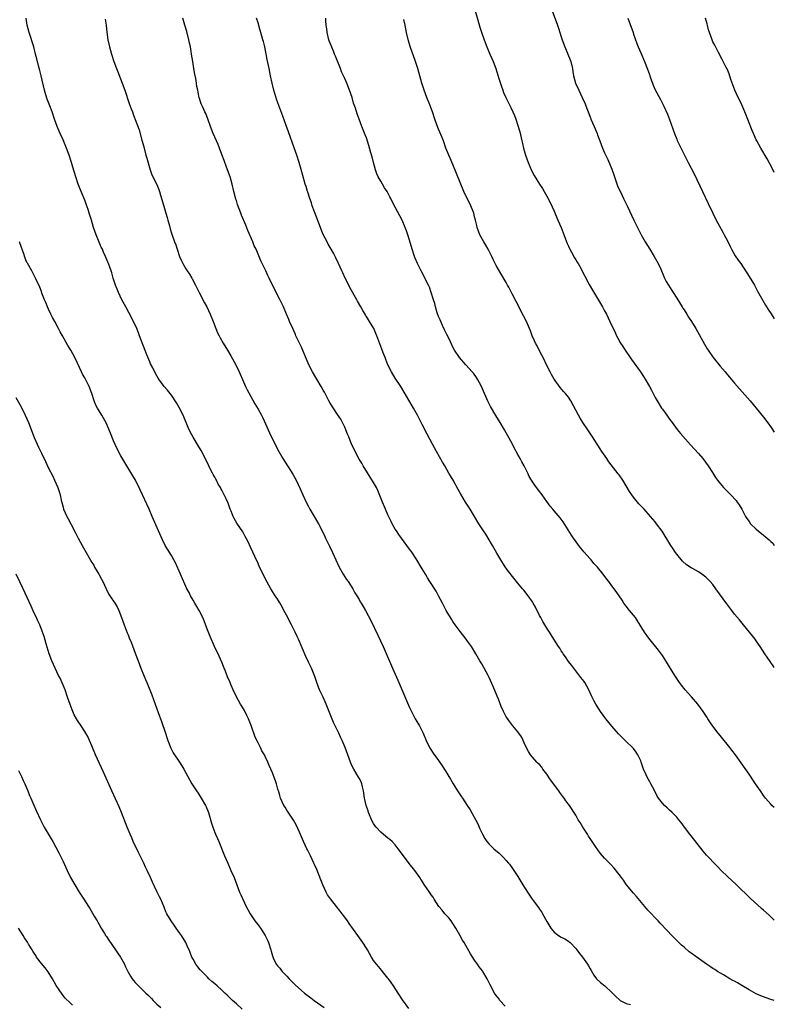
# Model space of a CAD drawing. Units: inches. Extents: x 2622000 to 2625000, y 1473000 to 1476000.
# Drawn here: x 2624791 to 2625000, y 1473590 to 1473863 of the extents above; entities that cross this region are included whole.
import ezdxf

# ---------------------------------------------------------------- set-up
doc = ezdxf.new("R2010")
doc.units = ezdxf.units.IN
doc.header["$MEASUREMENT"] = 0
doc.layers.add('LD26221473_10ft', color=61, linetype='Continuous')

msp = doc.modelspace()

# ---------------------------------------------------------------- linework, layer by layer
at = {"layer": 'LD26221473_10ft'}
for points, elevation in [([(2624917.12, 1473865), (2624918.45, 1473860.45), (2624919, 1473858.79), (2624919.65, 1473857), (2624920.41, 1473855), (2624921.24, 1473853), (2624921.78, 1473851.78), (2624922.1, 1473851), (2624922.84, 1473849), (2624923.7, 1473846.3), (2624924.3, 1473844.3), (2624924.77, 1473843), (2624925, 1473842.42), (2624925.65, 1473841), (2624926.08, 1473840.08), (2624926.64, 1473839), (2624927, 1473838.26), (2624927.58, 1473837), (2624928.02, 1473836.02), (2624928.4, 1473835), (2624929, 1473833.29), (2624929.49, 1473831.49), (2624929.88, 1473829.88), (2624930.07, 1473829), (2624930.26, 1473828.26), (2624930.54, 1473827), (2624931.1, 1473825), (2624931.8, 1473823), (2624932.75, 1473820.75), (2624933.44, 1473819.44), (2624935, 1473817.01), (2624935.61, 1473816.1), (2624935.8, 1473815.8), (2624936.29, 1473815), (2624937, 1473813.69), (2624937.89, 1473811.89), (2624939, 1473809.49), (2624940.08, 1473807), (2624940.92, 1473805), (2624942.61, 1473800.61), (2624943, 1473799.8), (2624943.24, 1473799.24), (2624943.36, 1473799), (2624943.86, 1473798.14), (2624944.65, 1473796.65), (2624945, 1473796.1), (2624945.39, 1473795.39), (2624945.65, 1473795), (2624946.46, 1473793.54), (2624947, 1473792.54), (2624947.5, 1473791.5), (2624948.76, 1473789.24), (2624949.62, 1473787.62), (2624951, 1473785.35), (2624952.38, 1473783), (2624953, 1473781.91), (2624953.48, 1473781), (2624954.46, 1473779), (2624955.9, 1473775.9), (2624956.33, 1473775), (2624957, 1473773.7), (2624957.25, 1473773.25), (2624958.02, 1473772.02), (2624958.67, 1473771), (2624960.08, 1473769), (2624960.48, 1473768.48), (2624962.93, 1473765), (2624963.77, 1473763.77), (2624964.25, 1473763), (2624965.39, 1473761), (2624965.96, 1473759.96), (2624967, 1473757.97), (2624967.57, 1473757), (2624968.79, 1473755), (2624969, 1473754.68), (2624970.21, 1473753), (2624971, 1473751.94), (2624971.68, 1473751), (2624973.12, 1473749.12), (2624974.01, 1473748.01), (2624976.79, 1473744.79), (2624979, 1473742.41), (2624980.19, 1473741), (2624981.64, 1473739), (2624982.87, 1473737.13), (2624983.75, 1473735.75), (2624984.26, 1473735), (2624985, 1473734.08), (2624985.89, 1473733), (2624987.47, 1473731.47), (2624987.94, 1473731), (2624989.41, 1473729.41), (2624989.74, 1473729), (2624990.25, 1473728.25), (2624991, 1473727), (2624992.04, 1473725), (2624992.4, 1473724.4), (2624993, 1473723.64), (2624993.42, 1473723), (2624995, 1473721.49), (2624995.54, 1473721), (2624997, 1473719.79), (2624997.47, 1473719.47), (2624998.05, 1473719), (2624998.56, 1473718.56), (2624999, 1473718.1), (2624999.56, 1473717.56), (2625000, 1473717)], 10580), ([(2624938.47, 1473865), (2624939.91, 1473861), (2624940.23, 1473860.23), (2624940.61, 1473859), (2624941, 1473857.84), (2624941.25, 1473857), (2624941.95, 1473855), (2624942.81, 1473853), (2624943.45, 1473851.45), (2624943.61, 1473851), (2624944.08, 1473849), (2624944.2, 1473848.2), (2624944.41, 1473847), (2624944.94, 1473845), (2624945.86, 1473843), (2624946.82, 1473841), (2624947, 1473840.57), (2624947.49, 1473839.49), (2624947.68, 1473839), (2624948.05, 1473837.95), (2624948.43, 1473837), (2624948.62, 1473836.62), (2624949, 1473835.58), (2624949.17, 1473835.17), (2624949.22, 1473835), (2624950.09, 1473833), (2624950.9, 1473831), (2624951, 1473830.7), (2624951.66, 1473829), (2624952.01, 1473828.01), (2624952.43, 1473827), (2624953, 1473825.7), (2624953.86, 1473823.86), (2624955, 1473821.13), (2624955.57, 1473819.57), (2624955.73, 1473819), (2624956.59, 1473816.59), (2624957.83, 1473813.83), (2624958.27, 1473813), (2624958.49, 1473812.49), (2624959.23, 1473811), (2624961.1, 1473807), (2624962.09, 1473805), (2624962.42, 1473804.42), (2624963.15, 1473803), (2624964.24, 1473801), (2624965.48, 1473799), (2624966.75, 1473797), (2624967.84, 1473795), (2624968.55, 1473793.45), (2624969.42, 1473791.42), (2624969.62, 1473791), (2624970.09, 1473790.09), (2624970.68, 1473789), (2624971.59, 1473787.59), (2624971.95, 1473787), (2624973, 1473785.42), (2624974.5, 1473783), (2624974.68, 1473782.68), (2624975, 1473782.2), (2624975.75, 1473781), (2624976.21, 1473780.21), (2624977.05, 1473779), (2624978.24, 1473777), (2624980.68, 1473772.68), (2624981.42, 1473771.42), (2624981.67, 1473771), (2624983.06, 1473769), (2624985, 1473766.62), (2624986.35, 1473765), (2624987, 1473764.19), (2624987.56, 1473763.56), (2624989, 1473761.87), (2624990.36, 1473760.36), (2624993.34, 1473757), (2624995.02, 1473755), (2624997, 1473752.49), (2624998.51, 1473750.51), (2624999.33, 1473749.33), (2625000, 1473748.32)], 10590), ([(2624925.43, 1473589.43), (2624924, 1473591), (2624923.57, 1473591.57), (2624923, 1473592.3), (2624922.49, 1473593), (2624921.26, 1473595.26), (2624920.44, 1473597), (2624919.27, 1473599), (2624919.14, 1473599.14), (2624918.29, 1473600.29), (2624917.83, 1473601), (2624917, 1473602.14), (2624915.84, 1473603.84), (2624915, 1473605.4), (2624914.06, 1473607), (2624913.66, 1473607.66), (2624912.91, 1473609.09), (2624911.79, 1473611), (2624911, 1473612.27), (2624910.47, 1473613), (2624909.83, 1473613.83), (2624908.76, 1473615), (2624907.97, 1473615.97), (2624907.1, 1473617), (2624905.81, 1473619), (2624905.54, 1473619.54), (2624905, 1473620.26), (2624904.72, 1473620.72), (2624904.51, 1473621), (2624903.06, 1473623.06), (2624902.29, 1473624.29), (2624901.82, 1473625), (2624900.4, 1473627), (2624898.89, 1473628.89), (2624897.28, 1473631), (2624895.86, 1473633), (2624895, 1473634.09), (2624894.13, 1473635), (2624893.53, 1473635.53), (2624893, 1473635.92), (2624892.42, 1473636.42), (2624891, 1473637.56), (2624889.68, 1473639), (2624889.38, 1473639.38), (2624889, 1473639.97), (2624888.62, 1473640.62), (2624887.59, 1473643), (2624887.47, 1473643.47), (2624886.93, 1473645), (2624886.62, 1473646.62), (2624886.52, 1473647), (2624886.35, 1473648.35), (2624886.21, 1473649), (2624885.9, 1473650.1), (2624885.72, 1473651), (2624885.54, 1473651.54), (2624885, 1473652.5), (2624884.83, 1473652.83), (2624883.52, 1473655), (2624883, 1473656.07), (2624882.58, 1473657), (2624881.14, 1473661), (2624880.3, 1473663), (2624879.86, 1473663.86), (2624879.36, 1473665), (2624877.95, 1473667.95), (2624877.36, 1473669.36), (2624877, 1473670.27), (2624875.88, 1473673), (2624875, 1473674.99), (2624874.06, 1473677), (2624873.31, 1473679), (2624872.71, 1473680.71), (2624871.77, 1473683), (2624871.51, 1473683.51), (2624871, 1473684.64), (2624870.22, 1473686.22), (2624868.18, 1473691), (2624867.8, 1473691.8), (2624867.25, 1473693), (2624866.27, 1473695), (2624865.82, 1473695.82), (2624865.24, 1473697), (2624864.18, 1473699), (2624863.75, 1473699.75), (2624863, 1473701.1), (2624862.26, 1473702.26), (2624861.76, 1473703), (2624860.69, 1473704.69), (2624860.51, 1473705), (2624859, 1473707.84), (2624858.63, 1473708.63), (2624857.44, 1473711), (2624857, 1473711.93), (2624856.08, 1473713.92), (2624855, 1473716.35), (2624854.17, 1473718.17), (2624853.48, 1473719.48), (2624852.76, 1473720.76), (2624851.13, 1473723.13), (2624850.4, 1473724.4), (2624850.12, 1473725), (2624849.53, 1473726.47), (2624849.3, 1473727), (2624848.7, 1473728.7), (2624848.15, 1473729.85), (2624847.63, 1473731), (2624847, 1473732.24), (2624846.72, 1473732.72), (2624846.57, 1473733), (2624845.97, 1473733.97), (2624845.48, 1473735), (2624845.29, 1473735.29), (2624845, 1473735.84), (2624844.58, 1473736.58), (2624844.39, 1473737), (2624843.77, 1473738.23), (2624843.36, 1473739), (2624842.6, 1473740.6), (2624841.23, 1473743.23), (2624840.5, 1473744.5), (2624839, 1473746.99), (2624838.29, 1473748.29), (2624837.63, 1473749.63), (2624836.29, 1473753), (2624835.2, 1473755.2), (2624834.45, 1473756.45), (2624833, 1473758.56), (2624831.94, 1473759.94), (2624831.02, 1473761), (2624829.51, 1473763), (2624829.3, 1473763.3), (2624828.59, 1473764.59), (2624827.82, 1473766.18), (2624827.26, 1473767.26), (2624827, 1473767.84), (2624826.24, 1473769.76), (2624824.21, 1473775), (2624823.85, 1473775.85), (2624823.42, 1473777), (2624822.51, 1473779), (2624821.3, 1473781.3), (2624820.35, 1473783), (2624819.29, 1473785), (2624818.34, 1473787), (2624817.98, 1473787.98), (2624817.56, 1473789), (2624816.91, 1473791), (2624816.47, 1473792.47), (2624816.28, 1473793), (2624815.58, 1473795), (2624815.4, 1473795.4), (2624814.78, 1473797), (2624814.19, 1473798.19), (2624813.88, 1473799), (2624813.57, 1473799.57), (2624812.97, 1473800.97), (2624812.14, 1473803), (2624811.46, 1473805), (2624810.86, 1473807), (2624810.44, 1473808.44), (2624810.24, 1473809), (2624809.95, 1473809.95), (2624809.43, 1473811.43), (2624809, 1473812.55), (2624808, 1473815), (2624807.22, 1473817), (2624806.53, 1473819), (2624805.71, 1473821.71), (2624805.36, 1473823), (2624804.73, 1473825), (2624803.95, 1473827), (2624803, 1473829.27), (2624802.24, 1473831), (2624801.41, 1473833), (2624800.65, 1473835), (2624799.94, 1473837), (2624799.32, 1473838.68), (2624798.57, 1473840.57), (2624798.27, 1473841.73), (2624797.86, 1473843), (2624796.92, 1473847), (2624796.53, 1473848.53), (2624796.22, 1473849.78), (2624795.71, 1473851.71), (2624795.41, 1473853), (2624794.89, 1473855), (2624793.6, 1473859), (2624793.07, 1473861), (2624792.75, 1473863)], 10520), ([(2624814.68, 1473862.68), (2624814.92, 1473861), (2624815.13, 1473859.13), (2624815.42, 1473857), (2624815.83, 1473855), (2624816.38, 1473853), (2624817.04, 1473851), (2624817.81, 1473849), (2624818.16, 1473848.16), (2624819.4, 1473845), (2624820.13, 1473843), (2624821.35, 1473839.35), (2624821.86, 1473837.86), (2624822.2, 1473837), (2624822.41, 1473836.41), (2624823, 1473834.93), (2624824.04, 1473832.04), (2624824.82, 1473829.18), (2624824.91, 1473828.91), (2624825.34, 1473827.34), (2624825.42, 1473827), (2624825.97, 1473825), (2624826.18, 1473824.18), (2624827.11, 1473821), (2624827.63, 1473819.63), (2624828.95, 1473816.95), (2624829.51, 1473815.51), (2624829.68, 1473815), (2624830, 1473814), (2624830.9, 1473810.9), (2624831.49, 1473809), (2624831.79, 1473807.79), (2624832.05, 1473807), (2624832.49, 1473805.51), (2624832.68, 1473804.68), (2624833.16, 1473803.16), (2624833.91, 1473801), (2624834.22, 1473800.22), (2624834.56, 1473799), (2624835.24, 1473797), (2624835.82, 1473795.82), (2624836.15, 1473795), (2624837, 1473793.52), (2624837.33, 1473793), (2624838.05, 1473792.05), (2624838.65, 1473791), (2624838.79, 1473790.79), (2624839.72, 1473789), (2624840.72, 1473787), (2624842.17, 1473784.17), (2624842.81, 1473783), (2624843.74, 1473781), (2624844.54, 1473779), (2624845.31, 1473777), (2624845.82, 1473775.82), (2624846.21, 1473775), (2624846.48, 1473774.48), (2624847.32, 1473773), (2624848.56, 1473771), (2624849.47, 1473769.47), (2624850.83, 1473767), (2624851.82, 1473765), (2624853, 1473762.32), (2624853.56, 1473761), (2624854.03, 1473760.03), (2624855, 1473758.2), (2624856.16, 1473756.16), (2624857, 1473754.73), (2624857.95, 1473753), (2624858.3, 1473752.3), (2624860.17, 1473748.17), (2624862.16, 1473744.16), (2624862.78, 1473743), (2624863.89, 1473741), (2624866.67, 1473736.67), (2624867.6, 1473735), (2624868.69, 1473732.69), (2624869.43, 1473731), (2624870.36, 1473729), (2624871, 1473727.72), (2624871.37, 1473727), (2624872.52, 1473725), (2624873.46, 1473723.46), (2624873.73, 1473723), (2624874.85, 1473720.85), (2624875.49, 1473719.49), (2624875.7, 1473719), (2624876.76, 1473716.76), (2624877.61, 1473715), (2624879.48, 1473711), (2624880.6, 1473709), (2624881.55, 1473707.55), (2624881.93, 1473707), (2624883.22, 1473705), (2624883.82, 1473703.82), (2624884.4, 1473703), (2624885, 1473701.97), (2624885.33, 1473701.33), (2624885.59, 1473701), (2624886.08, 1473700.08), (2624886.73, 1473699), (2624888.2, 1473696.2), (2624890.17, 1473692.17), (2624891.62, 1473689), (2624894.22, 1473683), (2624895.7, 1473679.7), (2624896.03, 1473679), (2624899, 1473672.08), (2624899.51, 1473671), (2624900.57, 1473669), (2624901, 1473668.24), (2624901.48, 1473667.48), (2624901.73, 1473667), (2624902.42, 1473665.58), (2624902.72, 1473665), (2624903.56, 1473663), (2624904.54, 1473661), (2624904.7, 1473660.7), (2624905.48, 1473659.48), (2624907, 1473657.4), (2624907.98, 1473655.98), (2624909, 1473654.35), (2624909.81, 1473653), (2624910.27, 1473652.27), (2624911.04, 1473650.96), (2624912.29, 1473649), (2624913.37, 1473647.37), (2624913.6, 1473647), (2624914.97, 1473644.97), (2624915.74, 1473643.74), (2624917.84, 1473639.84), (2624918.48, 1473638.48), (2624919.15, 1473637), (2624919.8, 1473635.8), (2624920.34, 1473635), (2624921, 1473634.28), (2624922.34, 1473633), (2624923.75, 1473631.75), (2624924.56, 1473631), (2624925, 1473630.53), (2624925.77, 1473629.76), (2624926.42, 1473629), (2624926.67, 1473628.67), (2624927.52, 1473627.52), (2624929, 1473625.29), (2624930.39, 1473623), (2624931, 1473621.96), (2624931.6, 1473621), (2624932.16, 1473620.16), (2624932.96, 1473619), (2624934.72, 1473616.72), (2624935, 1473616.26), (2624935.53, 1473615.53), (2624935.61, 1473615.39), (2624935.81, 1473615), (2624937, 1473612.86), (2624938.11, 1473611), (2624939, 1473609.89), (2624940.22, 1473609), (2624941, 1473608.53), (2624942.01, 1473608.01), (2624943, 1473607.37), (2624943.43, 1473607), (2624945, 1473605.35), (2624945.3, 1473605), (2624946.01, 1473604.01), (2624946.89, 1473603), (2624948.26, 1473601), (2624948.52, 1473600.52), (2624949, 1473599.7), (2624949.24, 1473599.24), (2624949.98, 1473597.98), (2624950.76, 1473597), (2624951.9, 1473595.9), (2624953.04, 1473595), (2624955, 1473593.14), (2624956.07, 1473592.07), (2624957.14, 1473591.14), (2624957.34, 1473591), (2624958.4, 1473590.4), (2624959, 1473590.17), (2624960.16, 1473589.84)], 10530), ([(2625000, 1473590.97), (2624999, 1473591.24), (2624997.71, 1473591.71), (2624997, 1473591.94), (2624996.29, 1473592.29), (2624995, 1473592.84), (2624993, 1473593.95), (2624991, 1473595.15), (2624989.81, 1473595.81), (2624989, 1473596.32), (2624988.54, 1473596.54), (2624987.72, 1473597), (2624985.92, 1473598.08), (2624984.31, 1473599), (2624983.51, 1473599.51), (2624983, 1473599.86), (2624982.3, 1473600.3), (2624981.26, 1473601), (2624977.59, 1473603.59), (2624977, 1473604.07), (2624976.46, 1473604.46), (2624975, 1473605.69), (2624974.3, 1473606.3), (2624973.29, 1473607.29), (2624973, 1473607.6), (2624972.29, 1473608.29), (2624971.63, 1473609), (2624970.32, 1473610.32), (2624968.38, 1473612.38), (2624967.82, 1473613), (2624965, 1473616.01), (2624964.12, 1473617), (2624961.79, 1473619.79), (2624961, 1473620.69), (2624959.1, 1473623), (2624958.24, 1473624.24), (2624957.64, 1473625), (2624957, 1473625.89), (2624955.63, 1473627.63), (2624954.67, 1473628.67), (2624954.31, 1473629), (2624953, 1473630.34), (2624951.73, 1473631.73), (2624950.92, 1473632.92), (2624950.69, 1473633.31), (2624949.58, 1473635), (2624949, 1473635.83), (2624948.51, 1473636.51), (2624948.24, 1473637), (2624946.93, 1473639), (2624946.21, 1473640.21), (2624945.69, 1473641), (2624945, 1473642.27), (2624943.23, 1473645), (2624942.27, 1473646.27), (2624941.79, 1473647), (2624941.43, 1473647.43), (2624940.58, 1473648.58), (2624940.31, 1473649), (2624938.05, 1473652.05), (2624937, 1473653.64), (2624935.93, 1473655), (2624935.61, 1473655.53), (2624935.58, 1473655.58), (2624935, 1473656.27), (2624934.63, 1473656.63), (2624934.2, 1473657), (2624933, 1473658.32), (2624932.48, 1473659), (2624931.87, 1473659.87), (2624931, 1473661.68), (2624930.43, 1473663), (2624929.94, 1473663.94), (2624929, 1473665.38), (2624927.6, 1473667), (2624927, 1473667.8), (2624926.46, 1473668.46), (2624925.66, 1473669.66), (2624924.98, 1473671), (2624924.39, 1473672.39), (2624923.57, 1473674.43), (2624923.22, 1473675.22), (2624922.11, 1473677.89), (2624921, 1473680.37), (2624920.7, 1473681), (2624919, 1473684.16), (2624918.47, 1473685), (2624917.32, 1473687), (2624916.12, 1473689), (2624915, 1473690.5), (2624914.67, 1473691), (2624913, 1473693.15), (2624911.63, 1473695), (2624911, 1473695.9), (2624910.56, 1473696.56), (2624910.29, 1473697), (2624909.14, 1473699), (2624908.12, 1473701), (2624907.03, 1473703.03), (2624906.3, 1473704.3), (2624904.61, 1473707), (2624903.97, 1473707.97), (2624903.37, 1473709), (2624902.45, 1473710.45), (2624902.16, 1473711), (2624900.95, 1473713), (2624899.38, 1473715.38), (2624899, 1473715.94), (2624898.25, 1473717), (2624896.78, 1473719), (2624896.01, 1473720.01), (2624895.33, 1473721), (2624895, 1473721.51), (2624894.16, 1473723), (2624893.76, 1473723.76), (2624893, 1473725.42), (2624892.3, 1473727), (2624891.45, 1473729), (2624890.76, 1473730.76), (2624890.17, 1473732.17), (2624889.78, 1473733), (2624889, 1473734.43), (2624886.12, 1473739), (2624885.71, 1473739.71), (2624885, 1473740.88), (2624883.86, 1473743), (2624883.59, 1473743.59), (2624882.91, 1473745), (2624882.11, 1473747), (2624881.81, 1473747.81), (2624881.33, 1473749), (2624881, 1473749.74), (2624880.4, 1473751), (2624879.91, 1473751.91), (2624879, 1473753.27), (2624877, 1473756.39), (2624876.65, 1473757), (2624875.37, 1473759.37), (2624875, 1473760.01), (2624874.49, 1473761), (2624873.31, 1473763), (2624873, 1473763.48), (2624872.13, 1473765), (2624871.09, 1473767), (2624869, 1473771.83), (2624867.5, 1473775), (2624867.36, 1473775.36), (2624867, 1473776.19), (2624866.61, 1473777), (2624865.75, 1473779), (2624865.51, 1473779.51), (2624864.91, 1473781), (2624864.01, 1473783), (2624863, 1473785.07), (2624862.01, 1473787), (2624860.1, 1473791), (2624859.76, 1473791.76), (2624859.13, 1473793), (2624857.78, 1473795.78), (2624856.44, 1473799), (2624855.96, 1473799.96), (2624855.58, 1473801), (2624854.2, 1473804.2), (2624853.62, 1473805.62), (2624852.44, 1473808.44), (2624852.23, 1473809), (2624851.81, 1473810.19), (2624851.35, 1473811.35), (2624851, 1473812.51), (2624850.87, 1473812.87), (2624850.3, 1473815), (2624849.83, 1473817), (2624849.26, 1473819), (2624848.28, 1473821.72), (2624847.59, 1473823.59), (2624847, 1473825.27), (2624846.33, 1473827), (2624845.95, 1473827.95), (2624845.47, 1473829), (2624844.61, 1473831), (2624843.84, 1473833), (2624843.15, 1473834.85), (2624842.55, 1473836.55), (2624842.3, 1473837), (2624841.67, 1473838.33), (2624841.29, 1473839.29), (2624840.69, 1473841), (2624840.64, 1473841.36), (2624840.29, 1473843), (2624840.08, 1473844.08), (2624839.96, 1473845), (2624839.74, 1473846.26), (2624839.48, 1473847.48), (2624839.22, 1473849), (2624838.9, 1473851), (2624838.62, 1473853), (2624838.38, 1473854.38), (2624838.3, 1473855), (2624838.05, 1473856.05), (2624837.87, 1473857), (2624837.27, 1473859.27), (2624836.74, 1473861), (2624836.17, 1473863)], 10540), ([(2625000, 1473613.19), (2624999, 1473614.16), (2624998.55, 1473614.55), (2624997, 1473615.98), (2624996.44, 1473616.44), (2624993.3, 1473619.3), (2624989.51, 1473623), (2624987, 1473625.32), (2624985.27, 1473627), (2624984.15, 1473628.15), (2624983, 1473629.37), (2624982.2, 1473630.2), (2624981.24, 1473631.24), (2624980.32, 1473632.32), (2624977, 1473636.57), (2624976.64, 1473637), (2624975.14, 1473639), (2624974.24, 1473640.24), (2624973.6, 1473641), (2624973, 1473641.69), (2624971.69, 1473643), (2624971, 1473643.64), (2624970.32, 1473644.32), (2624969.58, 1473645), (2624969, 1473645.64), (2624967.91, 1473647), (2624967.53, 1473647.53), (2624966.7, 1473649.3), (2624965.84, 1473651), (2624965.51, 1473651.5), (2624964.81, 1473652.81), (2624964.52, 1473653.48), (2624963.8, 1473655), (2624963.58, 1473655.58), (2624963.12, 1473657), (2624963, 1473657.32), (2624962.19, 1473659), (2624961.73, 1473659.73), (2624961, 1473660.72), (2624960.74, 1473661), (2624959, 1473662.72), (2624957.82, 1473663.81), (2624956.83, 1473664.83), (2624955, 1473666.9), (2624953.35, 1473669), (2624951.89, 1473671), (2624950.58, 1473673), (2624950.14, 1473673.86), (2624949.53, 1473675), (2624949.36, 1473675.36), (2624948.64, 1473677), (2624947.49, 1473679), (2624947.29, 1473679.29), (2624946.43, 1473680.43), (2624945, 1473682.26), (2624944.44, 1473683), (2624943.84, 1473683.84), (2624943, 1473684.85), (2624942.14, 1473686.14), (2624941.53, 1473687), (2624941.33, 1473687.33), (2624941, 1473687.83), (2624940.56, 1473688.56), (2624940.26, 1473689), (2624938.95, 1473691), (2624937.71, 1473693), (2624937, 1473694.1), (2624936.48, 1473695), (2624935.92, 1473695.92), (2624935.61, 1473696.47), (2624935.31, 1473697), (2624935, 1473697.59), (2624933.86, 1473699.86), (2624933.22, 1473701), (2624933, 1473701.35), (2624931.86, 1473703), (2624931.47, 1473703.47), (2624931, 1473704.08), (2624930.58, 1473704.58), (2624930.27, 1473705), (2624929, 1473706.56), (2624927.87, 1473707.87), (2624926.11, 1473710.11), (2624925.3, 1473711.3), (2624925, 1473711.81), (2624924.53, 1473712.53), (2624923.19, 1473714.81), (2624922.29, 1473716.29), (2624921.91, 1473717), (2624921, 1473718.55), (2624920.06, 1473720.06), (2624919.43, 1473721), (2624918.18, 1473723), (2624915.74, 1473727), (2624914.48, 1473729), (2624913.17, 1473731.17), (2624912.44, 1473732.44), (2624911.05, 1473735), (2624910.27, 1473736.27), (2624909.89, 1473737), (2624908.7, 1473739), (2624908.05, 1473740.05), (2624906.39, 1473743), (2624905.3, 1473745), (2624903.81, 1473747.81), (2624902.45, 1473750.45), (2624901.18, 1473753), (2624900.1, 1473755), (2624897.46, 1473759.46), (2624896.51, 1473761), (2624895, 1473763.25), (2624893.96, 1473765), (2624892.97, 1473767), (2624892.43, 1473768.43), (2624892.18, 1473769), (2624891.65, 1473770.35), (2624891.32, 1473771.32), (2624890.78, 1473772.78), (2624890.47, 1473773.53), (2624889.92, 1473775), (2624889.65, 1473775.65), (2624889.06, 1473777), (2624887.9, 1473779), (2624887, 1473780.39), (2624886.77, 1473780.77), (2624886.65, 1473781), (2624886.02, 1473782.02), (2624885.5, 1473783), (2624884.57, 1473784.57), (2624884.34, 1473785), (2624882.42, 1473788.42), (2624882.11, 1473789), (2624881.12, 1473791), (2624880.46, 1473792.46), (2624880.2, 1473793), (2624879.33, 1473795), (2624878.58, 1473796.58), (2624878.36, 1473797), (2624877.86, 1473797.86), (2624877.25, 1473799), (2624876.41, 1473800.41), (2624876.13, 1473801), (2624875.07, 1473803.07), (2624874.47, 1473804.47), (2624874.26, 1473805), (2624872.63, 1473809.37), (2624872.04, 1473811), (2624871.8, 1473811.8), (2624871.37, 1473813), (2624870.8, 1473814.8), (2624870.72, 1473815), (2624870.34, 1473816.34), (2624870.07, 1473817), (2624869.38, 1473819.38), (2624868.96, 1473821.04), (2624868.42, 1473823), (2624867.78, 1473825), (2624867.05, 1473827.05), (2624865.46, 1473831.46), (2624864.78, 1473833.22), (2624863.84, 1473835.84), (2624862.76, 1473838.76), (2624862.24, 1473840.24), (2624861.39, 1473843), (2624860.88, 1473845), (2624860.47, 1473847), (2624860.09, 1473849), (2624859.57, 1473851.57), (2624858.85, 1473855), (2624858.49, 1473856.49), (2624858.35, 1473857), (2624857.78, 1473859), (2624857.59, 1473859.59), (2624857, 1473861.68), (2624856.6, 1473863)], 10550), ([(2625000, 1473644.42), (2624999.35, 1473645), (2624999, 1473645.36), (2624997.53, 1473647), (2624997, 1473647.72), (2624996.14, 1473649), (2624994.83, 1473651), (2624993, 1473653.64), (2624990.79, 1473656.79), (2624989.22, 1473659), (2624988.26, 1473660.26), (2624987.68, 1473661), (2624985, 1473664.3), (2624984.45, 1473665), (2624983, 1473666.97), (2624982.16, 1473668.16), (2624981.63, 1473669), (2624981.36, 1473669.36), (2624980.29, 1473671), (2624978.86, 1473673), (2624977.08, 1473675.08), (2624975.3, 1473677), (2624974.28, 1473678.28), (2624973.74, 1473679), (2624972.44, 1473681), (2624969.98, 1473685), (2624969, 1473686.45), (2624967.93, 1473687.93), (2624965.28, 1473691.28), (2624964, 1473693), (2624962.12, 1473696.12), (2624961.51, 1473697), (2624961, 1473697.66), (2624959.87, 1473699), (2624959, 1473700.11), (2624958.64, 1473700.64), (2624958.35, 1473701), (2624957.82, 1473701.82), (2624956.21, 1473704.21), (2624955, 1473705.8), (2624954.15, 1473707), (2624953.63, 1473707.63), (2624952.64, 1473709), (2624951.04, 1473711), (2624950, 1473712), (2624949.25, 1473713), (2624949, 1473713.26), (2624947.24, 1473715.24), (2624947, 1473715.54), (2624946.31, 1473716.31), (2624944.35, 1473719), (2624943.82, 1473719.82), (2624941.52, 1473723.52), (2624940.66, 1473724.66), (2624939, 1473726.58), (2624938.61, 1473727), (2624937.88, 1473727.88), (2624937, 1473729.18), (2624935.69, 1473731), (2624935.61, 1473731.1), (2624935.39, 1473731.39), (2624935, 1473731.93), (2624933.64, 1473733.64), (2624932.77, 1473735), (2624932.1, 1473736.1), (2624931.69, 1473737), (2624930.72, 1473739), (2624930.1, 1473740.1), (2624929.65, 1473741), (2624929, 1473742.18), (2624927.97, 1473743.97), (2624927.44, 1473745), (2624925.24, 1473749), (2624924.1, 1473751), (2624922.91, 1473752.91), (2624921.42, 1473755.42), (2624920.75, 1473756.75), (2624919.73, 1473759), (2624918.87, 1473761), (2624917.83, 1473763), (2624917.5, 1473763.5), (2624916.64, 1473764.64), (2624916.35, 1473765), (2624914.52, 1473767), (2624912.8, 1473769), (2624911.45, 1473771), (2624911, 1473771.83), (2624910, 1473774), (2624909.34, 1473775.34), (2624909, 1473775.97), (2624908.68, 1473776.68), (2624908.1, 1473777.9), (2624907.6, 1473779), (2624907.43, 1473779.43), (2624907, 1473780.39), (2624906.63, 1473781.37), (2624906.15, 1473783), (2624905.96, 1473783.96), (2624905.62, 1473785), (2624905, 1473787), (2624904.45, 1473788.45), (2624904.22, 1473789), (2624903.23, 1473791), (2624903, 1473791.41), (2624902.16, 1473793), (2624901.15, 1473795), (2624900.53, 1473796.53), (2624900.35, 1473797), (2624899.71, 1473799), (2624899, 1473801.48), (2624898.53, 1473803), (2624898.11, 1473804.11), (2624897.8, 1473805), (2624896.92, 1473807), (2624896.24, 1473808.24), (2624895, 1473810.66), (2624894.17, 1473812.17), (2624893.83, 1473813), (2624893.51, 1473813.51), (2624892.75, 1473815), (2624892.04, 1473816.04), (2624891.51, 1473817), (2624891, 1473817.82), (2624890.32, 1473819), (2624889.91, 1473819.91), (2624889.5, 1473821), (2624888.98, 1473823), (2624888.6, 1473824.6), (2624888.27, 1473825.73), (2624887.71, 1473827.71), (2624887, 1473829.84), (2624886.69, 1473830.69), (2624885.74, 1473833), (2624884.98, 1473835), (2624884.46, 1473836.46), (2624883.98, 1473838.02), (2624883.48, 1473839.48), (2624883.03, 1473841), (2624882.35, 1473843), (2624881.59, 1473845), (2624881, 1473846.3), (2624880.7, 1473847), (2624880.15, 1473848.15), (2624879.82, 1473849), (2624878.42, 1473852.42), (2624878.22, 1473853), (2624877.86, 1473853.86), (2624877, 1473856.05), (2624876.74, 1473856.74), (2624876.65, 1473857), (2624876.13, 1473859), (2624876.03, 1473860.03), (2624875.9, 1473861), (2624875.8, 1473862.2), (2624875.8, 1473863)], 10560), ([(2625000, 1473683.18), (2624999.65, 1473683.65), (2624999, 1473684.59), (2624998.82, 1473684.82), (2624998, 1473686), (2624997.39, 1473687), (2624996.1, 1473689), (2624995, 1473690.53), (2624994.68, 1473691), (2624993.97, 1473691.97), (2624993.17, 1473693), (2624991.51, 1473695), (2624990.35, 1473696.35), (2624989, 1473697.98), (2624988.24, 1473699), (2624986.83, 1473700.83), (2624983.84, 1473705), (2624983, 1473706.12), (2624982.22, 1473707), (2624981.62, 1473707.62), (2624981, 1473708.18), (2624979.93, 1473709), (2624979, 1473709.62), (2624977.51, 1473710.49), (2624977, 1473710.77), (2624975.64, 1473711.64), (2624974.6, 1473712.6), (2624973, 1473714.53), (2624972.66, 1473715), (2624971.99, 1473715.99), (2624971.34, 1473717), (2624968.9, 1473720.9), (2624967.41, 1473723), (2624967, 1473723.53), (2624965.75, 1473725), (2624963.91, 1473727), (2624963.45, 1473727.45), (2624962.48, 1473728.48), (2624961, 1473730.33), (2624960.54, 1473731), (2624959.93, 1473731.93), (2624959, 1473733.52), (2624958.05, 1473735), (2624957, 1473736.48), (2624956.76, 1473736.76), (2624954.12, 1473740.12), (2624953.58, 1473741), (2624952.27, 1473743), (2624951.74, 1473743.74), (2624949.6, 1473747), (2624948.31, 1473749), (2624946.97, 1473751), (2624946.2, 1473752.2), (2624945.72, 1473753), (2624943.61, 1473757), (2624943, 1473758), (2624942.57, 1473758.57), (2624942.2, 1473759), (2624941.63, 1473759.63), (2624940.7, 1473760.7), (2624939, 1473763.04), (2624938.29, 1473764.29), (2624937.91, 1473765), (2624937, 1473766.84), (2624935.98, 1473769), (2624935.61, 1473769.7), (2624935, 1473770.87), (2624934.29, 1473772.29), (2624933.9, 1473773), (2624933.62, 1473773.62), (2624932.95, 1473775), (2624932.43, 1473776.43), (2624931.35, 1473779), (2624930.57, 1473780.57), (2624928.5, 1473784.5), (2624927.36, 1473786.64), (2624926.46, 1473788.46), (2624926.14, 1473789), (2624925.75, 1473789.75), (2624924.26, 1473792.26), (2624923, 1473794.49), (2624922.17, 1473796.17), (2624921.79, 1473797), (2624920.71, 1473799), (2624920.13, 1473800.13), (2624919.5, 1473801), (2624918.42, 1473803), (2624917.73, 1473805), (2624917.58, 1473805.58), (2624917.26, 1473807), (2624917, 1473807.97), (2624916.76, 1473809), (2624916.58, 1473809.42), (2624915.97, 1473811), (2624915.66, 1473811.66), (2624914.95, 1473813), (2624914.03, 1473815), (2624911, 1473822.49), (2624910.24, 1473824.24), (2624909.88, 1473825), (2624909.06, 1473827), (2624908.33, 1473829), (2624907.88, 1473830.12), (2624907.39, 1473831.39), (2624907, 1473832.26), (2624906.53, 1473833.47), (2624905.98, 1473835), (2624905.31, 1473837), (2624904.59, 1473839), (2624903.76, 1473841), (2624902.98, 1473843), (2624902.38, 1473845), (2624901.84, 1473847), (2624901.27, 1473849), (2624901, 1473849.86), (2624900.63, 1473851), (2624899.17, 1473855.17), (2624898.69, 1473856.69), (2624898.12, 1473859), (2624897.71, 1473861), (2624897.39, 1473862.61)], 10570), ([(2624959.4, 1473863), (2624960.87, 1473859), (2624961, 1473858.59), (2624961.93, 1473855.93), (2624962.29, 1473855), (2624963, 1473853.34), (2624964.04, 1473851), (2624964.89, 1473848.89), (2624965.42, 1473847.42), (2624965.54, 1473847), (2624965.93, 1473845.93), (2624966.24, 1473845), (2624966.46, 1473844.46), (2624967, 1473843.12), (2624968.47, 1473840.47), (2624969.14, 1473839.14), (2624969.38, 1473838.62), (2624970.43, 1473836.43), (2624971, 1473834.92), (2624972.37, 1473831), (2624973, 1473829.43), (2624973.13, 1473829.13), (2624975.12, 1473825), (2624976.14, 1473823), (2624977.83, 1473819.83), (2624980.13, 1473815), (2624981.65, 1473811.65), (2624982.94, 1473808.94), (2624983.94, 1473807), (2624985.74, 1473803.74), (2624986.14, 1473803), (2624987, 1473801.3), (2624987.74, 1473799.74), (2624988.14, 1473799), (2624989.17, 1473797.17), (2624989.98, 1473795.98), (2624990.69, 1473795), (2624993, 1473791.47), (2624994.47, 1473789), (2624995, 1473788.09), (2624995.38, 1473787.38), (2624996.82, 1473784.82), (2624997.54, 1473783.54), (2624998.31, 1473782.31), (2624999.09, 1473781.09), (2624999.9, 1473779.9), (2625000, 1473779.76)], 10600), ([(2625000, 1473820.25), (2624999.41, 1473821.41), (2624997.99, 1473823.99), (2624996.23, 1473827), (2624995.15, 1473829), (2624995, 1473829.32), (2624994.23, 1473831), (2624993.87, 1473831.87), (2624991.83, 1473837), (2624991, 1473838.98), (2624990.33, 1473840.33), (2624990.03, 1473841), (2624989.06, 1473843.06), (2624988.51, 1473844.51), (2624987.99, 1473846.01), (2624987.52, 1473847.52), (2624986.91, 1473848.91), (2624986.69, 1473849.31), (2624985.83, 1473851), (2624985.56, 1473851.56), (2624984.52, 1473853.48), (2624983.48, 1473855.48), (2624983, 1473856.46), (2624982.75, 1473857), (2624982.03, 1473859), (2624981.78, 1473859.78), (2624981.51, 1473861), (2624981.39, 1473861.39), (2624980.97, 1473863)], 10610), ([(2624898.74, 1473588.74), (2624897, 1473591.19), (2624895.85, 1473593), (2624894.5, 1473595), (2624893.92, 1473595.92), (2624893.1, 1473597), (2624893, 1473597.15), (2624891.52, 1473599), (2624891.31, 1473599.31), (2624890.4, 1473600.4), (2624889.77, 1473601), (2624889, 1473602.08), (2624888.4, 1473603), (2624887.28, 1473605), (2624887, 1473605.44), (2624886.07, 1473607), (2624884.68, 1473609), (2624882.26, 1473612.26), (2624881.75, 1473613), (2624881, 1473614.02), (2624880.31, 1473615), (2624879.71, 1473615.71), (2624878.74, 1473617), (2624877.07, 1473619.07), (2624876.22, 1473620.22), (2624875.84, 1473621), (2624874.94, 1473623), (2624874.38, 1473624.38), (2624873.25, 1473627.25), (2624872.62, 1473628.62), (2624872.47, 1473629), (2624872.03, 1473629.97), (2624871.53, 1473631), (2624870.67, 1473632.67), (2624870.54, 1473633), (2624869.58, 1473635), (2624868.47, 1473637.53), (2624867.59, 1473639.59), (2624866.87, 1473640.87), (2624865, 1473643.65), (2624864.49, 1473644.49), (2624864.15, 1473645), (2624863.21, 1473647), (2624863, 1473647.7), (2624862.73, 1473648.73), (2624862.48, 1473649.52), (2624862.1, 1473651), (2624861.82, 1473651.82), (2624861.39, 1473653), (2624861, 1473653.98), (2624860.07, 1473656.07), (2624859.68, 1473657), (2624859, 1473658.5), (2624858.75, 1473659), (2624858.1, 1473660.1), (2624857.67, 1473661), (2624857, 1473662.28), (2624856.64, 1473663), (2624856.13, 1473664.13), (2624855.08, 1473667.08), (2624854.32, 1473669), (2624853.91, 1473669.91), (2624853.22, 1473671.22), (2624852.47, 1473672.47), (2624852.12, 1473673), (2624851.01, 1473675.01), (2624850.13, 1473677), (2624849.51, 1473678.49), (2624849.29, 1473679), (2624849.19, 1473679.19), (2624848.59, 1473680.59), (2624848.08, 1473681.92), (2624847.44, 1473683.44), (2624847, 1473684.61), (2624846.27, 1473686.27), (2624844.95, 1473688.95), (2624843.73, 1473691.73), (2624843, 1473693.57), (2624842.07, 1473696.07), (2624841.67, 1473697), (2624840.68, 1473699), (2624840.05, 1473700.05), (2624839.51, 1473701), (2624839, 1473701.82), (2624838.34, 1473703), (2624837.9, 1473703.9), (2624837.3, 1473705), (2624835.49, 1473709), (2624834.15, 1473712.15), (2624833.71, 1473713), (2624833, 1473714.19), (2624831.93, 1473715.93), (2624831.29, 1473717), (2624830.52, 1473718.52), (2624829.39, 1473721), (2624827.7, 1473725), (2624826.83, 1473727), (2624824.34, 1473732.34), (2624823.02, 1473735.02), (2624822.28, 1473736.28), (2624819, 1473741.79), (2624817.91, 1473743.91), (2624817, 1473745.9), (2624816.1, 1473748.1), (2624814.9, 1473750.9), (2624814.22, 1473752.22), (2624813.76, 1473753), (2624812.53, 1473755), (2624812, 1473756), (2624811.62, 1473757), (2624811, 1473759.06), (2624810.22, 1473761), (2624809, 1473763.37), (2624808.41, 1473764.41), (2624808.12, 1473765), (2624807, 1473767.47), (2624806.26, 1473769), (2624805.17, 1473771), (2624805, 1473771.3), (2624804.34, 1473772.34), (2624802.84, 1473775), (2624802.16, 1473776.16), (2624801.78, 1473777), (2624800.7, 1473779), (2624800.07, 1473780.07), (2624799.61, 1473781), (2624799, 1473782.36), (2624798.69, 1473783), (2624798.21, 1473784.21), (2624797.85, 1473785), (2624797.16, 1473786.84), (2624797, 1473787.29), (2624796.52, 1473788.52), (2624795.41, 1473791), (2624794.31, 1473793), (2624793.11, 1473795.11), (2624793, 1473795.34), (2624792.5, 1473796.5), (2624792.04, 1473797.96), (2624791.48, 1473799.48), (2624790.97, 1473801.03)], 10510), ([(2624789.96, 1473757.96), (2624791.39, 1473755.39), (2624792.54, 1473753), (2624793.39, 1473751), (2624795, 1473746.88), (2624795.85, 1473745), (2624796.23, 1473744.23), (2624797, 1473742.54), (2624798.17, 1473740.17), (2624799, 1473738.41), (2624800.13, 1473736.13), (2624800.65, 1473735), (2624801.54, 1473733), (2624801.93, 1473731.93), (2624802.2, 1473731), (2624802.52, 1473729.48), (2624803, 1473727.59), (2624803.16, 1473727), (2624804.04, 1473725), (2624804.38, 1473724.38), (2624805.21, 1473722.79), (2624806.46, 1473720.46), (2624807.18, 1473719), (2624808.25, 1473717), (2624809, 1473715.65), (2624811, 1473712.27), (2624811.49, 1473711.49), (2624811.74, 1473711), (2624812.91, 1473709), (2624813.65, 1473707.65), (2624814, 1473707), (2624814.91, 1473705), (2624815.61, 1473703.61), (2624815.96, 1473703), (2624817.3, 1473701), (2624817.95, 1473699.95), (2624818.43, 1473699), (2624819.19, 1473697), (2624819.89, 1473695), (2624820.49, 1473693.51), (2624820.76, 1473692.76), (2624821, 1473692.22), (2624821.35, 1473691.35), (2624821.85, 1473690.15), (2624823, 1473687.18), (2624823.78, 1473685), (2624824.51, 1473683), (2624825.34, 1473681), (2624825.86, 1473679.86), (2624826.23, 1473679), (2624827.05, 1473677), (2624827.58, 1473675.58), (2624828.48, 1473673), (2624829.72, 1473669.72), (2624830.24, 1473668.24), (2624831.34, 1473665), (2624831.75, 1473663.75), (2624832.02, 1473663), (2624832.86, 1473660.86), (2624833.54, 1473659.54), (2624835.23, 1473657), (2624835.92, 1473655.92), (2624836.46, 1473655), (2624837.52, 1473653), (2624838.64, 1473651), (2624839.94, 1473649), (2624840.39, 1473648.39), (2624841.29, 1473647), (2624842.47, 1473645), (2624842.63, 1473644.63), (2624843.29, 1473643), (2624844.1, 1473640.1), (2624844.44, 1473639), (2624845, 1473637.51), (2624845.21, 1473637), (2624845.8, 1473635.8), (2624846.11, 1473635), (2624847.74, 1473631), (2624848.61, 1473629), (2624849.5, 1473627), (2624850.36, 1473625), (2624851.89, 1473621), (2624852.21, 1473620.21), (2624853.75, 1473617), (2624854.19, 1473616.19), (2624854.79, 1473615), (2624856.16, 1473613), (2624856.53, 1473612.53), (2624857, 1473611.89), (2624857.4, 1473611.4), (2624857.71, 1473611), (2624858.98, 1473608.98), (2624859.63, 1473607.63), (2624859.87, 1473607), (2624860.54, 1473605), (2624860.61, 1473604.61), (2624861, 1473603.36), (2624861.07, 1473603.07), (2624861.22, 1473602.78), (2624862, 1473601), (2624862.46, 1473600.46), (2624863, 1473599.92), (2624863.39, 1473599.39), (2624863.7, 1473599), (2624865, 1473597.66), (2624865.6, 1473597), (2624867, 1473595.56), (2624867.3, 1473595.3), (2624869, 1473593.7), (2624869.83, 1473593), (2624871.67, 1473591.67), (2624872.55, 1473591), (2624875.28, 1473589)], 10500), ([(2624852.59, 1473588.59), (2624851, 1473590.06), (2624850.5, 1473590.5), (2624849.9, 1473591), (2624848.43, 1473592.43), (2624847.8, 1473593), (2624847, 1473593.81), (2624845.66, 1473595), (2624845, 1473595.61), (2624844.25, 1473596.25), (2624843.41, 1473597), (2624843, 1473597.4), (2624841.21, 1473599.21), (2624841, 1473599.45), (2624840.32, 1473600.32), (2624839.77, 1473601), (2624839, 1473602.39), (2624838.71, 1473603), (2624838.21, 1473604.21), (2624837.91, 1473605), (2624837.6, 1473605.6), (2624836.97, 1473607), (2624835.76, 1473609), (2624835, 1473610.11), (2624834.32, 1473611), (2624833.78, 1473611.78), (2624832.9, 1473613), (2624831.74, 1473615), (2624831.5, 1473615.5), (2624831, 1473616.76), (2624830.05, 1473619), (2624829.69, 1473619.69), (2624829, 1473621.13), (2624827.77, 1473623.77), (2624827.24, 1473625), (2624826.31, 1473627), (2624825.87, 1473627.87), (2624825.34, 1473629), (2624823.9, 1473631.9), (2624822.46, 1473635), (2624822.03, 1473636.03), (2624821.59, 1473637), (2624820.75, 1473639), (2624819.22, 1473643), (2624818.56, 1473644.56), (2624816.52, 1473649), (2624814.23, 1473654.23), (2624812, 1473659), (2624811, 1473661.45), (2624810.34, 1473663), (2624809.91, 1473663.91), (2624809.3, 1473665), (2624809, 1473665.48), (2624807.97, 1473667), (2624807, 1473668.48), (2624806.69, 1473669), (2624806.1, 1473670.1), (2624805.71, 1473671), (2624805.48, 1473671.48), (2624804.94, 1473672.94), (2624804.27, 1473675), (2624803.54, 1473677), (2624802.18, 1473680.18), (2624801.77, 1473681), (2624799.92, 1473685), (2624799.12, 1473687), (2624798.28, 1473689.72), (2624797.74, 1473691.74), (2624797.23, 1473693.23), (2624796.52, 1473695), (2624796.05, 1473696.05), (2624795.61, 1473697), (2624795, 1473698.25), (2624794.12, 1473700.12), (2624791.94, 1473705), (2624791, 1473706.87), (2624789.97, 1473709)], 10490), ([(2624790.68, 1473654.68), (2624791.47, 1473653), (2624791.91, 1473651.92), (2624792.37, 1473651), (2624793.23, 1473649), (2624793.73, 1473647.73), (2624794.08, 1473647), (2624794.91, 1473645.09), (2624795.55, 1473643.55), (2624796.74, 1473641), (2624797.5, 1473639.5), (2624797.78, 1473639), (2624799.72, 1473635.72), (2624800.13, 1473635), (2624801.85, 1473631.85), (2624803, 1473629.49), (2624804.13, 1473627), (2624805.09, 1473625), (2624806.22, 1473623), (2624807.44, 1473621), (2624808.71, 1473619), (2624810.03, 1473617), (2624810.43, 1473616.43), (2624811.19, 1473615.19), (2624811.66, 1473614.34), (2624812.43, 1473613), (2624812.63, 1473612.63), (2624813, 1473612), (2624813.55, 1473611), (2624814.49, 1473609.51), (2624814.87, 1473608.87), (2624815, 1473608.71), (2624815.66, 1473607.66), (2624817.53, 1473605), (2624818.12, 1473604.12), (2624818.91, 1473603), (2624820.04, 1473601), (2624820.32, 1473600.32), (2624820.98, 1473599), (2624821.68, 1473597.68), (2624822.12, 1473597), (2624822.51, 1473596.51), (2624823, 1473595.99), (2624823.87, 1473595), (2624825, 1473593.94), (2624825.93, 1473593), (2624826.49, 1473592.49), (2624827.49, 1473591.49), (2624827.93, 1473591), (2624829, 1473589.98), (2624830.05, 1473589)], 10480), ([(2624805.64, 1473589.64), (2624805, 1473590.31), (2624803.59, 1473591.59), (2624803, 1473592.38), (2624802.72, 1473592.72), (2624801.1, 1473595.1), (2624800.04, 1473597), (2624798.9, 1473598.9), (2624798.05, 1473600.05), (2624797, 1473601.21), (2624795.66, 1473603), (2624795.42, 1473603.42), (2624795, 1473604.07), (2624794.66, 1473604.66), (2624794.4, 1473605), (2624793.44, 1473606.56), (2624793.12, 1473607.12), (2624792.35, 1473608.35), (2624791.92, 1473609), (2624790.69, 1473611)], 10470)]:
    msp.add_lwpolyline(points, dxfattribs=dict(at, elevation=elevation))

doc.saveas('drawing.dxf')
